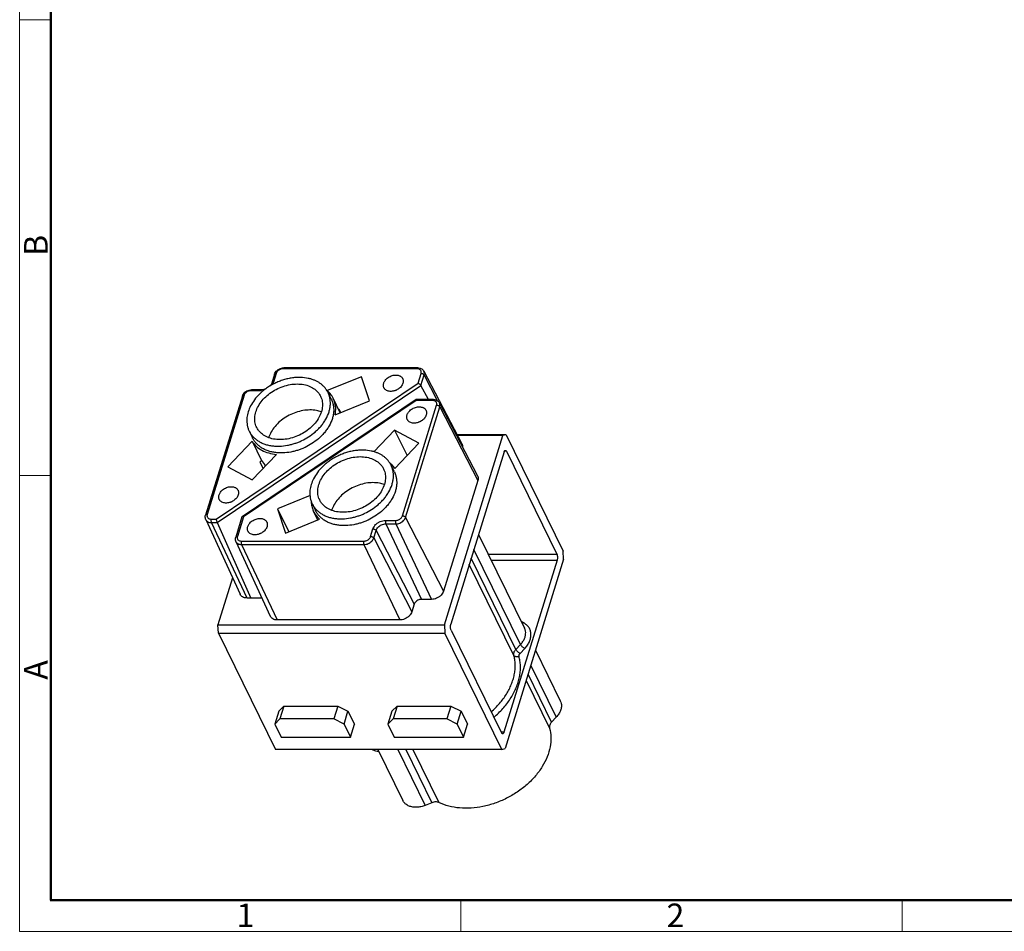
# Model space of a CAD drawing. Units: millimetres. Extents: x 11 to 630, y 29 to 369.
# Drawn here: x 407 to 490, y 211 to 288 of the extents above; entities that cross this region are included whole.
import ezdxf

# ---------------------------------------------------------------- set-up
doc = ezdxf.new("R2010")
doc.units = ezdxf.units.MM
doc.header["$MEASUREMENT"] = 0
doc.layers.get('0').update_dxf_attribs({"lineweight": 30})
doc.layers.add('DIM', color=3, linetype='Continuous', lineweight=15)
doc.layers.add('图框', color=7, linetype='Continuous', lineweight=20)
doc.styles.add('Romans字体', font='romans.shx', dxfattribs={"width": 0.75})

# ---------------------------------------------------------------- blocks, each defined once
blk = doc.blocks.new('A4图框-NEW')
at = {"layer": '图框', "color": 1, "lineweight": 18}
for p, q in [((833.41, 690.53), (833.41, 480.53)), ((833.41, 480.53), (1130.41, 480.53))]:
    blk.add_line(p, q, dxfattribs=at)
at = {"layer": '图框', "lineweight": 50}
for p, q in [((836.91, 484.02), (836.91, 675.02)), ((836.85, 484.03), (1126.93, 484.03))]:
    blk.add_line(p, q, dxfattribs=at)
at = {"layer": '图框', "color": 6}
for p, q in [((836.91, 582.89), (833.41, 582.89)), ((836.91, 531.71), (833.41, 531.71)), ((882.95, 484.03), (882.95, 480.53)), ((932.48, 484.03), (932.48, 480.53))]:
    blk.add_line(p, q, dxfattribs=at)
at = {"layer": '图框', "color": 6, "char_height": 2.65, "width": 2.5579, "attachment_point": 1, "rotation": 90, "style": 'Romans字体'}
for s, insert in [('B', (833.9, 556.37)), ('A', (833.9, 508.79))]:
    blk.add_mtext(s, dxfattribs=dict(at, insert=insert))
at = {"layer": '图框', "color": 6, "char_height": 2.65, "width": 2.5579, "attachment_point": 1, "style": 'Romans字体'}
for s, insert in [('1', (857.76, 483.65)), ('2', (906.03, 483.65))]:
    blk.add_mtext(s, dxfattribs=dict(at, insert=insert))

msp = doc.modelspace()

# ---------------------------------------------------------------- linework, layer by layer
at = {"color": 7, "linetype": 'Continuous'}
for p, q in [((428.64, 258.006), (428.41, 257.262)), ((428.778, 258.075), (428.547, 257.331)), ((440.638, 258.464), (429.355, 258.464)), ((440.702, 258.544), (429.419, 258.544)), ((440.721, 257.254), (440.975, 258.075)), ((440.957, 257.057), (441.232, 257.946)), ((441.212, 258.266), (444.418, 252.129)), ((442.353, 255.776), (441.232, 257.946)), ((423.717, 245.802), (440.721, 257.254)), ((423.811, 245.506), (440.959, 257.054)), ((435.952, 257.788), (433.076, 256.626)), ((436.623, 255.752), (435.952, 257.788)), ((441.594, 255.869), (440.959, 257.054)), ((426.067, 256.228), (422.965, 246.191)), ((427.487, 256.617), (426.644, 256.617)), ((427.552, 256.697), (426.709, 256.697)), ((433.419, 255.898), (433.14, 256.467)), ((425.929, 256.159), (422.828, 246.122)), ((440.562, 255.868), (425.911, 246.001)), ((440.564, 255.79), (426.016, 245.992)), ((434.173, 254.762), (433.577, 255.976)), ((433.747, 254.59), (436.623, 255.752)), ((439.408, 246.081), (442.288, 255.401)), ((440.562, 255.869), (440.565, 255.869)), ((441.951, 255.79), (440.564, 255.79)), ((442.015, 255.869), (440.566, 255.869)), ((442.525, 255.592), (445.731, 249.454)), ((434.046, 255.077), (434.023, 255.068)), ((434.046, 255.077), (434.196, 254.772)), ((439.666, 245.952), (442.546, 255.272)), ((442.546, 255.272), (445.757, 249.055)), ((426.504, 253.211), (426.783, 252.642)), ((438.744, 253.306), (437, 251.465)), ((438.744, 253.306), (439.801, 251.151)), ((440.795, 252.2), (438.744, 253.306)), ((448.132, 252.913), (444.009, 252.913)), ((448.132, 252.913), (447.863, 252.833)), ((448.132, 252.913), (452.943, 243.11)), ((426.741, 252.359), (424.713, 250.219)), ((426.741, 252.359), (427.536, 250.74)), ((438.767, 250.06), (440.795, 252.2)), ((442.938, 236.896), (447.863, 252.833)), ((447.863, 252.833), (444.05, 252.833)), ((426.765, 249.114), (428.793, 251.254)), ((447.963, 251.459), (443.481, 236.956)), ((448.156, 251.516), (447.987, 251.516)), ((448.156, 251.516), (452.408, 242.852)), ((427.412, 250.609), (427.536, 250.74)), ((427.412, 250.609), (427.675, 250.074)), ((424.713, 250.219), (426.765, 249.114)), ((438.725, 249.777), (438.446, 250.346)), ((445.757, 249.055), (442.877, 239.736)), ((431.633, 247.777), (428.886, 246.667)), ((431.81, 247.09), (432.089, 246.521)), ((428.886, 246.667), (429.831, 244.742)), ((428.886, 246.667), (429.557, 244.631)), ((432.28, 245.732), (431.931, 246.443)), ((422.847, 245.759), (425.739, 239.468)), ((423.302, 245.802), (423.717, 245.802)), ((426.323, 239.155), (423.315, 245.508)), ((423.315, 245.508), (423.81, 245.508)), ((423.811, 245.506), (426.651, 239.151)), ((425.897, 245.983), (425.369, 244.275)), ((426.016, 245.992), (425.507, 244.344)), ((425.91, 246.001), (425.898, 245.984)), ((429.557, 244.631), (432.433, 245.794)), ((437.988, 245.692), (438.831, 245.692)), ((439.666, 245.952), (442.877, 239.736)), ((436.731, 244.344), (436.927, 244.978)), ((436.989, 244.215), (437.185, 244.849)), ((437.185, 244.849), (440.396, 238.633)), ((438, 245.398), (441.008, 239.045)), ((438, 245.398), (438.843, 245.398)), ((438.843, 245.398), (441.851, 239.045)), ((425.388, 243.912), (428.281, 237.62)), ((425.844, 243.955), (436.154, 243.955)), ((436.989, 244.215), (440.2, 237.998)), ((445.819, 244.52), (449.694, 236.623)), ((425.856, 243.661), (428.864, 237.307)), ((425.856, 243.661), (436.166, 243.661)), ((436.166, 243.661), (439.174, 237.307)), ((449.35, 235.247), (445.425, 243.246)), ((452.974, 242.418), (452.943, 243.11)), ((448.958, 234.833), (445.195, 242.501)), ((446.638, 242.852), (452.408, 242.852)), ((446.881, 242.357), (452.43, 242.357)), ((452.43, 242.357), (447.948, 227.854)), ((452.974, 242.418), (448.049, 226.48)), ((448.789, 234.327), (445.034, 241.98)), ((425.099, 240.86), (423.874, 236.896)), ((427.575, 239.155), (426.323, 239.155)), ((441.851, 239.045), (441.008, 239.045)), ((440.396, 238.633), (440.2, 237.998)), ((439.174, 237.307), (428.864, 237.307)), ((449.616, 237.065), (449.427, 237.167)), ((423.905, 236.203), (423.874, 236.896)), ((423.874, 236.896), (442.938, 236.896)), ((442.938, 236.896), (442.969, 236.203)), ((443.504, 236.461), (447.756, 227.797)), ((423.905, 236.203), (428.715, 226.401)), ((423.905, 236.203), (442.969, 236.203)), ((447.779, 226.401), (442.969, 236.203)), ((448.958, 234.833), (449.35, 235.247)), ((449.31, 234.483), (449.702, 234.897)), ((450.608, 234.762), (452.701, 230.497)), ((450.214, 233.487), (452.357, 229.121)), ((449.823, 232.221), (451.796, 228.201)), ((451.964, 228.707), (449.984, 232.743)), ((428.985, 229.617), (429.419, 230.055)), ((429.419, 230.055), (429.086, 228.979)), ((429.419, 230.055), (433.958, 230.055)), ((433.958, 230.055), (433.625, 228.979)), ((433.958, 230.055), (434.821, 229.617)), ((438.517, 229.617), (438.951, 230.055)), ((438.951, 230.055), (438.618, 228.979)), ((438.951, 230.055), (443.489, 230.055)), ((443.489, 230.055), (443.157, 228.979)), ((443.489, 230.055), (444.353, 229.617)), ((428.985, 229.617), (428.653, 228.542)), ((429.086, 228.979), (428.653, 228.542)), ((433.625, 228.979), (429.086, 228.979)), ((434.488, 228.542), (433.625, 228.979)), ((434.488, 228.542), (434.821, 229.617)), ((434.821, 229.617), (435.358, 228.523)), ((438.517, 229.617), (438.185, 228.542)), ((438.618, 228.979), (438.185, 228.542)), ((443.157, 228.979), (438.618, 228.979)), ((444.02, 228.542), (443.157, 228.979)), ((444.02, 228.542), (444.353, 229.617)), ((444.353, 229.617), (444.89, 228.523)), ((452.357, 229.121), (451.964, 228.707)), ((428.653, 228.542), (429.19, 227.448)), ((434.488, 228.542), (435.025, 227.448)), ((435.025, 227.448), (435.358, 228.523)), ((438.185, 228.542), (438.721, 227.448)), ((444.02, 228.542), (444.557, 227.448)), ((444.557, 227.448), (444.89, 228.523)), ((429.19, 227.448), (435.025, 227.448)), ((438.721, 227.448), (444.557, 227.448)), ((447.948, 227.854), (447.728, 227.854)), ((447.779, 226.401), (428.715, 226.401)), ((436.878, 226.374), (436.829, 226.401)), ((436.865, 226.401), (436.878, 226.374)), ((437.323, 226.401), (439.428, 222.112)), ((439.018, 226.401), (441.328, 221.693)), ((439.684, 226.401), (441.884, 221.918)), ((440.287, 226.401), (442.482, 221.928)), ((447.779, 226.401), (448.049, 226.48)), ((441.884, 221.918), (441.328, 221.693))]:
    msp.add_line(p, q, dxfattribs=at)
for points in [[(428.64, 258.006), (428.659, 258.067), (428.687, 258.124), (428.723, 258.177)], [(428.502, 257.219), (428.49, 257.194), (428.477, 257.17), (428.462, 257.147)], [(428.547, 257.331), (428.536, 257.292), (428.52, 257.255), (428.502, 257.219)], [(425.929, 256.159), (425.948, 256.219), (425.977, 256.277), (426.012, 256.33)], [(433.193, 256.515), (433.156, 256.553), (433.117, 256.59), (433.076, 256.626)], [(438.767, 250.06), (438.69, 250.18), (438.6, 250.292), (438.5, 250.393)]]:
    msp.add_open_spline(points, degree=3, dxfattribs=at)
for points, knots in [([(428.778, 258.075), (428.754, 258.075), (428.712, 258.07), (428.661, 258.045), (428.644, 258.018), (428.64, 258.006)], [0, 0, 0, 0, 0.0695511, 0.1259331, 0.1627547, 0.1627547, 0.1627547, 0.1627547]), ([(428.723, 258.177), (428.76, 258.233), (428.853, 258.335), (429.023, 258.451), (429.216, 258.526), (429.352, 258.544), (429.419, 258.544)], [0, 0, 0, 0, 0.2017906, 0.4084786, 0.6147037, 0.8159518, 0.8159518, 0.8159518, 0.8159518]), ([(429.355, 258.464), (429.314, 258.464), (429.23, 258.455), (429.109, 258.416), (428.995, 258.354), (428.897, 258.274), (428.822, 258.181), (428.788, 258.11), (428.778, 258.075)], [0, 0, 0, 0, 0.1224338, 0.2509519, 0.3808266, 0.5078497, 0.6280513, 0.7383103, 0.7383103, 0.7383103, 0.7383103]), ([(429.355, 258.464), (429.361, 258.483), (429.372, 258.512), (429.399, 258.542), (429.416, 258.544), (429.419, 258.543)], [0, 0, 0, 0, 0.0581245, 0.0975778, 0.1077074, 0.1077074, 0.1077074, 0.1077074]), ([(437.83, 257.248), (437.857, 257.334), (437.927, 257.464), (438.063, 257.616), (438.2, 257.729), (438.361, 257.823), (438.534, 257.892), (438.711, 257.932), (438.879, 257.942), (439.029, 257.924), (439.139, 257.891), (439.214, 257.856), (439.28, 257.816), (439.355, 257.753), (439.406, 257.683), (439.428, 257.642), (439.431, 257.636)], [0, 0, 0, 0, 0.269733, 0.43312, 0.611378, 0.799361, 0.988646, 1.170749, 1.339638, 1.490434, 1.622378, 1.681684, 1.738014, 1.853535, 1.974372, 1.993893, 1.993893, 1.993893, 1.993893]), ([(440.638, 258.464), (440.643, 258.483), (440.655, 258.512), (440.682, 258.542), (440.699, 258.544), (440.702, 258.543)], [0, 0, 0, 0, 0.0581247, 0.0975778, 0.1077074, 0.1077074, 0.1077074, 0.1077074]), ([(440.975, 258.075), (440.985, 258.108), (440.996, 258.173), (440.979, 258.271), (440.929, 258.355), (440.85, 258.418), (440.75, 258.456), (440.676, 258.464), (440.638, 258.464)], [0, 0, 0, 0, 0.1012815, 0.1967335, 0.2906463, 0.3887039, 0.4947358, 0.6090958, 0.6090958, 0.6090958, 0.6090958]), ([(440.702, 258.544), (440.764, 258.544), (440.884, 258.529), (441.044, 258.459), (441.152, 258.364), (441.198, 258.293), (441.212, 258.266)], [0, 0, 0, 0, 0.1862664, 0.3577456, 0.5171418, 0.6085039, 0.6085039, 0.6085039, 0.6085039]), ([(440.975, 258.075), (441.001, 258.075), (441.055, 258.068), (441.129, 258.041), (441.191, 258.001), (441.223, 257.965), (441.232, 257.946)], [0, 0, 0, 0, 0.0790615, 0.1603538, 0.2358878, 0.2996015, 0.2996015, 0.2996015, 0.2996015]), ([(441.232, 257.946), (441.247, 257.993), (441.263, 258.086), (441.244, 258.197), (441.219, 258.252), (441.212, 258.266)], [0, 0, 0, 0, 0.1451587, 0.2809471, 0.3278507, 0.3278507, 0.3278507, 0.3278507]), ([(433.06, 256.614), (433.03, 256.663), (432.952, 256.781), (432.809, 256.953), (432.629, 257.121), (432.468, 257.242), (432.333, 257.327), (432.193, 257.407), (432.001, 257.498), (431.749, 257.59), (431.365, 257.69), (430.943, 257.738), (430.495, 257.733), (430.134, 257.699), (429.763, 257.632), (429.388, 257.533), (429.015, 257.401), (428.651, 257.24), (428.301, 257.052), (427.972, 256.841), (427.669, 256.61), (427.311, 256.292), (426.942, 255.876), (426.616, 255.36), (426.47, 255.008), (426.418, 254.839)], [0, 0, 0, 0, 0.172306, 0.423436, 0.668966, 0.909382, 1.027735, 1.146042, 1.395126, 1.662763, 1.94989, 2.583233, 2.929078, 3.292048, 3.669767, 4.058771, 4.455227, 4.854699, 5.25264, 5.644663, 6.026574, 6.395016, 7.08024, 7.688108, 8.217202, 8.217202, 8.217202, 8.217202]), ([(427.136, 253.521), (427.113, 253.568), (427.032, 253.757), (426.956, 254.12), (426.988, 254.607), (427.144, 255.099), (427.414, 255.578), (427.787, 256.024), (428.247, 256.418), (428.774, 256.745), (429.348, 256.992), (429.944, 257.146), (430.349, 257.183), (430.547, 257.183)], [0, 0, 0, 0, 0.157492, 0.615875, 1.095395, 1.606381, 2.153241, 2.734088, 3.341402, 3.961671, 4.589401, 5.20751, 5.80153, 5.80153, 5.80153, 5.80153]), ([(428.41, 257.262), (428.395, 257.213), (428.349, 257.119), (428.284, 257.038), (428.247, 256.999)], [0, 0, 0, 0, 0.1523679, 0.3109186, 0.3109186, 0.3109186, 0.3109186]), ([(428.547, 257.331), (428.524, 257.331), (428.482, 257.326), (428.431, 257.301), (428.414, 257.274), (428.41, 257.262)], [0, 0, 0, 0, 0.069551, 0.1259331, 0.1627547, 0.1627547, 0.1627547, 0.1627547]), ([(430.547, 257.183), (430.733, 257.183), (431.095, 257.152), (431.602, 257.003), (432.033, 256.758), (432.332, 256.462), (432.465, 256.246), (432.508, 256.157)], [0, 0, 0, 0, 0.559566, 1.083724, 1.572766, 2.032989, 2.328397, 2.328397, 2.328397, 2.328397]), ([(437.851, 256.86), (437.847, 256.869), (437.825, 256.916), (437.801, 257.007), (437.801, 257.131), (437.818, 257.21), (437.83, 257.248)], [0, 0, 0, 0, 0.0283558, 0.1550344, 0.2776694, 0.3968979, 0.3968979, 0.3968979, 0.3968979]), ([(439.451, 257.248), (439.435, 257.197), (439.39, 257.096), (439.294, 256.96), (439.175, 256.841), (439.045, 256.744), (438.931, 256.681), (438.839, 256.641), (438.745, 256.606), (438.618, 256.573), (438.459, 256.555), (438.297, 256.563), (438.143, 256.601), (438.009, 256.671), (437.919, 256.752), (437.873, 256.819), (437.856, 256.849), (437.851, 256.86)], [0, 0, 0, 0, 0.160915, 0.328875, 0.497886, 0.6617, 0.815286, 0.887581, 0.961428, 1.116665, 1.278497, 1.441681, 1.600158, 1.750146, 1.890583, 1.957554, 1.994553, 1.994553, 1.994553, 1.994553]), ([(439.431, 257.636), (439.447, 257.603), (439.474, 257.525), (439.484, 257.391), (439.466, 257.296), (439.451, 257.248)], [0, 0, 0, 0, 0.1087082, 0.2468731, 0.3966409, 0.3966409, 0.3966409, 0.3966409]), ([(440.721, 257.254), (440.745, 257.245), (440.792, 257.22), (440.859, 257.173), (440.916, 257.118), (440.947, 257.077), (440.957, 257.057)], [0, 0, 0, 0, 0.0764722, 0.160822, 0.2436251, 0.3130949, 0.3130949, 0.3130949, 0.3130949]), ([(426.067, 256.228), (426.044, 256.228), (426.001, 256.223), (425.951, 256.198), (425.933, 256.171), (425.93, 256.159)], [0, 0, 0, 0, 0.0695511, 0.1259331, 0.1627547, 0.1627547, 0.1627547, 0.1627547]), ([(426.012, 256.33), (426.05, 256.385), (426.142, 256.488), (426.313, 256.604), (426.505, 256.678), (426.642, 256.697), (426.709, 256.697)], [0, 0, 0, 0, 0.2017906, 0.4084786, 0.6147037, 0.8159518, 0.8159518, 0.8159518, 0.8159518]), ([(426.644, 256.617), (426.603, 256.617), (426.52, 256.607), (426.398, 256.568), (426.284, 256.507), (426.186, 256.427), (426.111, 256.333), (426.078, 256.263), (426.067, 256.228)], [0, 0, 0, 0, 0.1224338, 0.2509519, 0.3808266, 0.5078497, 0.6280513, 0.7383103, 0.7383103, 0.7383103, 0.7383103]), ([(426.644, 256.617), (426.65, 256.635), (426.662, 256.665), (426.688, 256.695), (426.705, 256.696), (426.709, 256.696)], [0, 0, 0, 0, 0.0581245, 0.0975778, 0.1077074, 0.1077074, 0.1077074, 0.1077074]), ([(427.487, 256.617), (427.493, 256.635), (427.505, 256.665), (427.531, 256.695), (427.548, 256.696), (427.552, 256.696)], [0, 0, 0, 0, 0.0581247, 0.0975778, 0.1077074, 0.1077074, 0.1077074, 0.1077074]), ([(427.9, 256.768), (427.846, 256.746), (427.731, 256.71), (427.612, 256.697), (427.552, 256.697)], [0, 0, 0, 0, 0.1750881, 0.3568024, 0.3568024, 0.3568024, 0.3568024]), ([(433.14, 256.467), (433.128, 256.492), (433.103, 256.541), (433.075, 256.59), (433.06, 256.614)], [0, 0, 0, 0, 0.0819879, 0.1672501, 0.1672501, 0.1672501, 0.1672501]), ([(433.227, 254.839), (433.258, 254.942), (433.309, 255.146), (433.346, 255.454), (433.342, 255.752), (433.299, 256.035), (433.228, 256.272), (433.167, 256.412), (433.14, 256.467)], [0, 0, 0, 0, 0.321747, 0.63092, 0.927431, 1.212159, 1.486248, 1.669488, 1.669488, 1.669488, 1.669488]), ([(433.577, 255.976), (433.538, 256.056), (433.427, 256.249), (433.286, 256.421), (433.193, 256.515)], [0, 0, 0, 0, 0.2683887, 0.6640751, 0.6640751, 0.6640751, 0.6640751]), ([(432.508, 256.157), (432.531, 256.11), (432.613, 255.921), (432.689, 255.558), (432.657, 255.071), (432.501, 254.579), (432.23, 254.1), (431.857, 253.655), (431.398, 253.26), (430.871, 252.933), (430.297, 252.686), (429.701, 252.532), (429.296, 252.495), (429.098, 252.495)], [0, 0, 0, 0, 0.157492, 0.615875, 1.095395, 1.606381, 2.153241, 2.734088, 3.341402, 3.961671, 4.589401, 5.20751, 5.80153, 5.80153, 5.80153, 5.80153]), ([(433.419, 255.898), (433.446, 255.844), (433.507, 255.703), (433.578, 255.466), (433.621, 255.183), (433.625, 254.885), (433.588, 254.577), (433.537, 254.373), (433.506, 254.27)], [0, 0, 0, 0, 0.18324, 0.457329, 0.742057, 1.038568, 1.347741, 1.669488, 1.669488, 1.669488, 1.669488]), ([(433.747, 254.59), (433.782, 254.781), (433.81, 255.163), (433.724, 255.634), (433.618, 255.892), (433.577, 255.976)], [0, 0, 0, 0, 0.582189, 1.138163, 1.417367, 1.417367, 1.417367, 1.417367]), ([(440.564, 255.79), (440.561, 255.807), (440.561, 255.826), (440.553, 255.866), (440.562, 255.868), (440.563, 255.868)], [0, 0, 0, 0, 0.05168793, 0.07848001, 0.07984976, 0.07984976, 0.07984976, 0.07984976]), ([(441.951, 255.79), (441.957, 255.808), (441.968, 255.838), (441.995, 255.868), (442.012, 255.869), (442.015, 255.869)], [0, 0, 0, 0, 0.0581247, 0.0975778, 0.1077074, 0.1077074, 0.1077074, 0.1077074]), ([(442.288, 255.401), (442.298, 255.433), (442.309, 255.499), (442.293, 255.596), (442.243, 255.681), (442.163, 255.744), (442.063, 255.782), (441.989, 255.79), (441.951, 255.79)], [0, 0, 0, 0, 0.1012815, 0.1967335, 0.2906463, 0.3887039, 0.4947358, 0.6090958, 0.6090958, 0.6090958, 0.6090958]), ([(442.015, 255.869), (442.077, 255.869), (442.197, 255.855), (442.358, 255.785), (442.465, 255.689), (442.511, 255.619), (442.525, 255.592)], [0, 0, 0, 0, 0.1862664, 0.3577456, 0.5171418, 0.6085039, 0.6085039, 0.6085039, 0.6085039]), ([(442.288, 255.401), (442.314, 255.401), (442.368, 255.394), (442.442, 255.367), (442.505, 255.327), (442.536, 255.291), (442.546, 255.272)], [0, 0, 0, 0, 0.0790612, 0.1603537, 0.2358879, 0.2996015, 0.2996015, 0.2996015, 0.2996015]), ([(442.546, 255.272), (442.56, 255.318), (442.576, 255.412), (442.557, 255.522), (442.532, 255.578), (442.525, 255.592)], [0, 0, 0, 0, 0.1451587, 0.2809471, 0.3278507, 0.3278507, 0.3278507, 0.3278507]), ([(426.418, 254.839), (426.369, 254.68), (426.297, 254.346), (426.298, 253.916), (426.364, 253.572), (426.433, 253.365), (426.487, 253.247), (426.504, 253.211)], [0, 0, 0, 0, 0.500252, 1.015808, 1.279838, 1.548494, 1.668292, 1.668292, 1.668292, 1.668292]), ([(426.504, 253.211), (426.527, 253.164), (426.596, 253.036), (426.736, 252.837), (426.936, 252.624), (427.17, 252.435), (427.437, 252.274), (427.731, 252.143), (428.046, 252.044), (428.376, 251.978), (428.716, 251.945), (429.171, 251.94), (429.622, 251.992), (430.055, 252.09), (430.363, 252.182), (430.608, 252.272), (430.797, 252.351), (431.084, 252.482), (431.519, 252.723), (431.973, 253.059), (432.315, 253.376), (432.555, 253.638), (432.772, 253.919), (433.019, 254.308), (433.16, 254.624), (433.227, 254.839)], [0, 0, 0, 0, 0.154931, 0.436713, 0.727278, 1.027668, 1.338519, 1.659513, 1.989578, 2.326816, 2.668668, 3.012283, 3.691978, 4.022865, 4.344342, 4.6545, 4.80527, 4.95817, 5.60323, 6.291249, 6.645311, 7.001661, 7.357005, 7.707906, 8.383874, 8.383874, 8.383874, 8.383874]), ([(431.62, 254.995), (431.423, 254.995), (431.021, 254.958), (430.428, 254.806), (429.856, 254.561), (429.328, 254.236), (428.867, 253.842), (428.492, 253.396), (428.264, 252.993), (428.17, 252.745), (428.145, 252.666)], [0, 0, 0, 0, 0.591103, 1.205597, 1.830377, 2.449457, 3.058067, 3.641392, 4.189968, 4.436827, 4.436827, 4.436827, 4.436827]), ([(432.563, 254.838), (432.439, 254.883), (432.129, 254.967), (431.808, 254.995), (431.62, 254.995)], [0, 0, 0, 0, 0.3973754, 0.9595545, 0.9595545, 0.9595545, 0.9595545]), ([(439.813, 254.186), (439.808, 254.194), (439.787, 254.241), (439.763, 254.332), (439.763, 254.456), (439.78, 254.536), (439.792, 254.573)], [0, 0, 0, 0, 0.0283558, 0.1550344, 0.2776694, 0.3968979, 0.3968979, 0.3968979, 0.3968979]), ([(439.792, 254.573), (439.818, 254.659), (439.889, 254.79), (440.025, 254.942), (440.162, 255.055), (440.322, 255.148), (440.496, 255.218), (440.673, 255.257), (440.841, 255.267), (440.991, 255.25), (441.101, 255.216), (441.175, 255.181), (441.241, 255.141), (441.317, 255.078), (441.368, 255.009), (441.39, 254.967), (441.392, 254.961)], [0, 0, 0, 0, 0.269733, 0.43312, 0.611378, 0.799361, 0.988646, 1.170749, 1.339638, 1.490434, 1.622378, 1.681684, 1.738014, 1.853535, 1.974372, 1.993893, 1.993893, 1.993893, 1.993893]), ([(441.413, 254.573), (441.397, 254.522), (441.352, 254.421), (441.256, 254.285), (441.137, 254.166), (441.006, 254.07), (440.892, 254.007), (440.801, 253.966), (440.707, 253.932), (440.58, 253.899), (440.42, 253.88), (440.259, 253.889), (440.105, 253.926), (439.971, 253.996), (439.881, 254.077), (439.834, 254.144), (439.818, 254.175), (439.813, 254.186)], [0, 0, 0, 0, 0.160915, 0.328875, 0.497886, 0.6617, 0.815286, 0.887581, 0.961428, 1.116665, 1.278497, 1.441681, 1.600158, 1.750146, 1.890583, 1.957554, 1.994553, 1.994553, 1.994553, 1.994553]), ([(441.392, 254.961), (441.408, 254.929), (441.436, 254.85), (441.445, 254.717), (441.428, 254.621), (441.413, 254.573)], [0, 0, 0, 0, 0.1087082, 0.2468731, 0.3966409, 0.3966409, 0.3966409, 0.3966409]), ([(433.506, 254.27), (433.439, 254.055), (433.299, 253.739), (433.051, 253.35), (432.834, 253.069), (432.594, 252.807), (432.252, 252.49), (431.798, 252.154), (431.364, 251.914), (431.076, 251.782), (430.887, 251.703), (430.642, 251.613), (430.334, 251.521), (429.901, 251.423), (429.451, 251.371), (428.995, 251.376), (428.655, 251.409), (428.325, 251.475), (428.01, 251.574), (427.716, 251.705), (427.45, 251.866), (427.215, 252.055), (427.015, 252.268), (426.876, 252.467), (426.806, 252.596), (426.783, 252.642)], [0, 0, 0, 0, 0.675968, 1.02687, 1.382213, 1.738563, 2.092626, 2.780645, 3.425704, 3.578604, 3.729375, 4.039532, 4.36101, 4.691897, 5.371592, 5.715207, 6.057058, 6.394297, 6.724362, 7.045356, 7.356207, 7.656597, 7.947162, 8.228944, 8.383874, 8.383874, 8.383874, 8.383874]), ([(429.098, 252.495), (428.911, 252.495), (428.549, 252.527), (428.042, 252.676), (427.611, 252.921), (427.312, 253.217), (427.18, 253.433), (427.136, 253.521)], [0, 0, 0, 0, 0.559566, 1.083724, 1.572766, 2.032989, 2.328397, 2.328397, 2.328397, 2.328397]), ([(426.741, 252.359), (426.842, 252.204), (427.092, 251.913), (427.576, 251.579), (428.155, 251.35), (428.575, 251.274), (428.793, 251.254)], [0, 0, 0, 0, 0.554549, 1.134174, 1.750257, 2.407293, 2.407293, 2.407293, 2.407293]), ([(444.418, 252.129), (444.427, 252.112), (444.458, 252.042), (444.473, 251.954), (444.471, 251.887), (444.471, 251.876)], [0, 0, 0, 0, 0.0579785, 0.2271625, 0.2608044, 0.2608044, 0.2608044, 0.2608044]), ([(438.446, 250.346), (438.434, 250.371), (438.382, 250.471), (438.276, 250.638), (438.115, 250.831), (437.935, 251), (437.774, 251.121), (437.639, 251.206), (437.499, 251.286), (437.307, 251.377), (437.055, 251.469), (436.671, 251.569), (436.249, 251.617), (435.801, 251.612), (435.44, 251.577), (435.069, 251.51), (434.694, 251.411), (434.321, 251.28), (433.957, 251.119), (433.607, 250.931), (433.278, 250.72), (432.975, 250.489), (432.617, 250.17), (432.248, 249.754), (431.922, 249.238), (431.776, 248.886), (431.724, 248.718)], [0, 0, 0, 0, 0.081988, 0.33943, 0.59056, 0.83609, 1.076507, 1.19486, 1.313166, 1.56225, 1.829887, 2.117014, 2.750358, 3.096203, 3.459173, 3.836891, 4.225896, 4.622351, 5.021824, 5.419764, 5.811787, 6.193699, 6.56214, 7.247364, 7.855232, 8.384326, 8.384326, 8.384326, 8.384326]), ([(447.963, 251.459), (447.971, 251.485), (447.989, 251.529), (448.025, 251.579), (448.058, 251.592), (448.071, 251.593)], [0, 0, 0, 0, 0.0809159, 0.1410632, 0.1800653, 0.1800653, 0.1800653, 0.1800653]), ([(448.071, 251.593), (448.073, 251.593), (448.09, 251.592), (448.127, 251.569), (448.146, 251.536), (448.156, 251.516)], [0, 0, 0, 0, 0.0057607, 0.0531274, 0.1188848, 0.1188848, 0.1188848, 0.1188848]), ([(427.536, 250.74), (427.636, 250.585), (427.761, 250.44), (427.9, 250.315), (427.902, 250.313)], [0, 0, 0, 0, 0.5545482, 0.5623074, 0.5623074, 0.5623074, 0.5623074]), ([(432.442, 247.4), (432.419, 247.447), (432.338, 247.636), (432.261, 247.998), (432.294, 248.485), (432.45, 248.978), (432.72, 249.457), (433.093, 249.902), (433.553, 250.297), (434.08, 250.624), (434.654, 250.871), (435.25, 251.025), (435.654, 251.062), (435.852, 251.062)], [0, 0, 0, 0, 0.157492, 0.615875, 1.095395, 1.606381, 2.153241, 2.734088, 3.341402, 3.961671, 4.589401, 5.20751, 5.80153, 5.80153, 5.80153, 5.80153]), ([(435.852, 251.062), (436.039, 251.062), (436.401, 251.03), (436.908, 250.881), (437.339, 250.636), (437.638, 250.34), (437.771, 250.124), (437.814, 250.036)], [0, 0, 0, 0, 0.559566, 1.083724, 1.572766, 2.032989, 2.328397, 2.328397, 2.328397, 2.328397]), ([(438.5, 250.393), (438.47, 250.424), (438.411, 250.48), (438.349, 250.533), (438.319, 250.558)], [0, 0, 0, 0, 0.1281259, 0.2448436, 0.2448436, 0.2448436, 0.2448436]), ([(437.814, 250.036), (437.837, 249.989), (437.919, 249.8), (437.995, 249.437), (437.963, 248.95), (437.807, 248.458), (437.536, 247.979), (437.163, 247.533), (436.704, 247.139), (436.176, 246.812), (435.603, 246.565), (435.007, 246.411), (434.602, 246.374), (434.404, 246.374)], [0, 0, 0, 0, 0.157492, 0.615875, 1.095395, 1.606381, 2.153241, 2.734088, 3.341402, 3.961671, 4.589401, 5.20751, 5.80153, 5.80153, 5.80153, 5.80153]), ([(438.532, 248.718), (438.564, 248.82), (438.615, 249.025), (438.652, 249.333), (438.647, 249.631), (438.605, 249.913), (438.534, 250.151), (438.473, 250.291), (438.446, 250.346)], [0, 0, 0, 0, 0.321747, 0.63092, 0.927431, 1.212159, 1.486248, 1.669488, 1.669488, 1.669488, 1.669488]), ([(438.725, 249.777), (438.752, 249.722), (438.813, 249.582), (438.884, 249.344), (438.927, 249.062), (438.931, 248.764), (438.894, 248.456), (438.843, 248.251), (438.812, 248.149)], [0, 0, 0, 0, 0.18324, 0.457329, 0.742057, 1.038568, 1.347741, 1.669488, 1.669488, 1.669488, 1.669488]), ([(436.926, 248.874), (436.729, 248.874), (436.327, 248.837), (435.734, 248.684), (435.162, 248.44), (434.634, 248.114), (434.173, 247.721), (433.798, 247.275), (433.569, 246.872), (433.476, 246.624), (433.451, 246.545)], [0, 0, 0, 0, 0.591103, 1.205597, 1.830377, 2.449457, 3.058067, 3.641392, 4.189968, 4.436827, 4.436827, 4.436827, 4.436827]), ([(437.869, 248.717), (437.745, 248.762), (437.435, 248.846), (437.114, 248.874), (436.926, 248.874)], [0, 0, 0, 0, 0.3973754, 0.9595545, 0.9595545, 0.9595545, 0.9595545]), ([(445.731, 249.454), (445.74, 249.437), (445.771, 249.368), (445.795, 249.23), (445.775, 249.113), (445.757, 249.055)], [0, 0, 0, 0, 0.0579785, 0.2271625, 0.4086118, 0.4086118, 0.4086118, 0.4086118]), ([(423.966, 247.846), (423.993, 247.932), (424.063, 248.062), (424.199, 248.214), (424.336, 248.327), (424.497, 248.42), (424.671, 248.49), (424.847, 248.529), (425.015, 248.539), (425.165, 248.522), (425.275, 248.489), (425.35, 248.453), (425.416, 248.413), (425.491, 248.35), (425.542, 248.281), (425.564, 248.239), (425.567, 248.233)], [0, 0, 0, 0, 0.269733, 0.43312, 0.611378, 0.799361, 0.988646, 1.170749, 1.339638, 1.490434, 1.622378, 1.681684, 1.738014, 1.853535, 1.974372, 1.993893, 1.993893, 1.993893, 1.993893]), ([(425.567, 248.233), (425.583, 248.201), (425.61, 248.122), (425.62, 247.989), (425.602, 247.893), (425.587, 247.846)], [0, 0, 0, 0, 0.1087082, 0.2468731, 0.3966409, 0.3966409, 0.3966409, 0.3966409]), ([(431.724, 248.718), (431.675, 248.559), (431.603, 248.225), (431.604, 247.794), (431.67, 247.45), (431.739, 247.243), (431.793, 247.125), (431.81, 247.09)], [0, 0, 0, 0, 0.500252, 1.015808, 1.279838, 1.548494, 1.668292, 1.668292, 1.668292, 1.668292]), ([(431.81, 247.09), (431.833, 247.043), (431.902, 246.915), (432.042, 246.716), (432.242, 246.503), (432.476, 246.314), (432.743, 246.153), (433.037, 246.022), (433.352, 245.923), (433.682, 245.857), (434.022, 245.823), (434.477, 245.819), (434.928, 245.871), (435.361, 245.969), (435.669, 246.061), (435.914, 246.151), (436.103, 246.23), (436.39, 246.361), (436.825, 246.602), (437.278, 246.938), (437.62, 247.255), (437.861, 247.517), (438.078, 247.798), (438.325, 248.187), (438.466, 248.503), (438.532, 248.718)], [0, 0, 0, 0, 0.154931, 0.436713, 0.727278, 1.027668, 1.338519, 1.659513, 1.989578, 2.326816, 2.668668, 3.012283, 3.691978, 4.022865, 4.344342, 4.6545, 4.80527, 4.95817, 5.60323, 6.291249, 6.645311, 7.001661, 7.357005, 7.707906, 8.383874, 8.383874, 8.383874, 8.383874]), ([(438.812, 248.149), (438.745, 247.934), (438.605, 247.618), (438.357, 247.229), (438.14, 246.948), (437.9, 246.686), (437.558, 246.369), (437.104, 246.033), (436.669, 245.792), (436.382, 245.661), (436.193, 245.582), (435.948, 245.492), (435.64, 245.4), (435.207, 245.302), (434.757, 245.25), (434.301, 245.254), (433.961, 245.288), (433.631, 245.354), (433.316, 245.453), (433.022, 245.584), (432.756, 245.745), (432.521, 245.934), (432.321, 246.147), (432.182, 246.346), (432.112, 246.474), (432.089, 246.521)], [0, 0, 0, 0, 0.675968, 1.02687, 1.382213, 1.738563, 2.092626, 2.780645, 3.425704, 3.578604, 3.729375, 4.039532, 4.36101, 4.691897, 5.371592, 5.715207, 6.057058, 6.394297, 6.724362, 7.045356, 7.356207, 7.656597, 7.947162, 8.228944, 8.383874, 8.383874, 8.383874, 8.383874]), ([(423.987, 247.458), (423.983, 247.467), (423.961, 247.514), (423.937, 247.604), (423.937, 247.728), (423.954, 247.808), (423.966, 247.846)], [0, 0, 0, 0, 0.0283558, 0.1550344, 0.2776694, 0.3968979, 0.3968979, 0.3968979, 0.3968979]), ([(425.587, 247.846), (425.571, 247.794), (425.526, 247.694), (425.43, 247.557), (425.311, 247.439), (425.181, 247.342), (425.067, 247.279), (424.975, 247.239), (424.881, 247.204), (424.754, 247.171), (424.595, 247.152), (424.433, 247.161), (424.279, 247.199), (424.145, 247.268), (424.055, 247.349), (424.009, 247.416), (423.992, 247.447), (423.987, 247.458)], [0, 0, 0, 0, 0.160915, 0.328875, 0.497886, 0.6617, 0.815286, 0.887581, 0.961428, 1.116665, 1.278497, 1.441681, 1.600158, 1.750146, 1.890583, 1.957554, 1.994553, 1.994553, 1.994553, 1.994553]), ([(431.72, 247.337), (431.721, 247.307), (431.724, 247.221), (431.732, 247.134), (431.74, 247.077)], [0, 0, 0, 0, 0.0889524, 0.2606708, 0.2606708, 0.2606708, 0.2606708]), ([(431.74, 247.077), (431.757, 246.95), (431.806, 246.732), (431.89, 246.527), (431.931, 246.443)], [0, 0, 0, 0, 0.3852554, 0.6644588, 0.6644588, 0.6644588, 0.6644588]), ([(434.404, 246.374), (434.217, 246.374), (433.855, 246.405), (433.348, 246.554), (432.917, 246.799), (432.618, 247.095), (432.486, 247.311), (432.442, 247.4)], [0, 0, 0, 0, 0.559566, 1.083724, 1.572766, 2.032989, 2.328397, 2.328397, 2.328397, 2.328397]), ([(431.931, 246.443), (431.971, 246.363), (432.108, 246.124), (432.293, 245.916), (432.433, 245.794)], [0, 0, 0, 0, 0.2683887, 0.824, 0.824, 0.824, 0.824]), ([(422.847, 245.759), (422.841, 245.771), (422.816, 245.833), (422.794, 245.957), (422.811, 246.068), (422.828, 246.122)], [0, 0, 0, 0, 0.0406987, 0.200178, 0.3710868, 0.3710868, 0.3710868, 0.3710868]), ([(422.965, 246.191), (422.942, 246.191), (422.9, 246.186), (422.849, 246.161), (422.832, 246.134), (422.828, 246.122)], [0, 0, 0, 0, 0.0695509, 0.1259331, 0.1627547, 0.1627547, 0.1627547, 0.1627547]), ([(422.847, 245.759), (422.861, 245.727), (422.906, 245.657), (423.011, 245.574), (423.154, 245.519), (423.26, 245.508), (423.315, 245.508)], [0, 0, 0, 0, 0.1051656, 0.2443511, 0.3949795, 0.5589233, 0.5589233, 0.5589233, 0.5589233]), ([(422.965, 246.191), (422.955, 246.159), (422.944, 246.093), (422.961, 245.996), (423.011, 245.911), (423.09, 245.848), (423.19, 245.81), (423.264, 245.802), (423.302, 245.802)], [0, 0, 0, 0, 0.1012815, 0.1967335, 0.2906463, 0.3887039, 0.4947358, 0.6090958, 0.6090958, 0.6090958, 0.6090958]), ([(423.302, 245.802), (423.295, 245.779), (423.286, 245.728), (423.283, 245.65), (423.291, 245.575), (423.305, 245.528), (423.315, 245.508)], [0, 0, 0, 0, 0.0738679, 0.1551007, 0.2335247, 0.2996176, 0.2996176, 0.2996176, 0.2996176]), ([(423.717, 245.802), (423.721, 245.779), (423.732, 245.729), (423.754, 245.652), (423.78, 245.576), (423.801, 245.528), (423.811, 245.506)], [0, 0, 0, 0, 0.0710358, 0.1547875, 0.2392931, 0.311919, 0.311919, 0.311919, 0.311919]), ([(426.016, 245.992), (425.997, 246), (425.965, 246.009), (425.925, 246.011), (425.912, 246.002), (425.911, 246.001)], [0, 0, 0, 0, 0.0613774, 0.1040587, 0.1089184, 0.1089184, 0.1089184, 0.1089184]), ([(426.382, 245.171), (426.408, 245.257), (426.479, 245.387), (426.615, 245.539), (426.752, 245.652), (426.912, 245.746), (427.086, 245.815), (427.263, 245.855), (427.43, 245.865), (427.581, 245.847), (427.691, 245.814), (427.765, 245.779), (427.831, 245.739), (427.907, 245.676), (427.958, 245.606), (427.979, 245.565), (427.982, 245.559)], [0, 0, 0, 0, 0.269733, 0.43312, 0.611378, 0.799361, 0.988646, 1.170749, 1.339638, 1.490434, 1.622378, 1.681684, 1.738014, 1.853535, 1.974372, 1.993893, 1.993893, 1.993893, 1.993893]), ([(427.982, 245.559), (427.998, 245.526), (428.026, 245.448), (428.035, 245.314), (428.018, 245.219), (428.003, 245.171)], [0, 0, 0, 0, 0.1087082, 0.2468731, 0.3966409, 0.3966409, 0.3966409, 0.3966409]), ([(436.927, 244.978), (436.947, 245.043), (437.009, 245.172), (437.147, 245.343), (437.326, 245.49), (437.535, 245.603), (437.758, 245.675), (437.912, 245.692), (437.988, 245.692)], [0, 0, 0, 0, 0.20299, 0.423415, 0.655823, 0.893734, 1.129632, 1.355614, 1.355614, 1.355614, 1.355614]), ([(437.988, 245.692), (437.98, 245.669), (437.971, 245.617), (437.968, 245.539), (437.977, 245.464), (437.99, 245.418), (438, 245.398)], [0, 0, 0, 0, 0.0738679, 0.1551007, 0.2335247, 0.2996176, 0.2996176, 0.2996176, 0.2996176]), ([(438.831, 245.692), (438.823, 245.669), (438.814, 245.617), (438.811, 245.539), (438.82, 245.464), (438.833, 245.418), (438.843, 245.398)], [0, 0, 0, 0, 0.0738676, 0.1551007, 0.2335249, 0.2996176, 0.2996176, 0.2996176, 0.2996176]), ([(438.831, 245.692), (438.871, 245.692), (438.955, 245.702), (439.077, 245.74), (439.19, 245.802), (439.288, 245.882), (439.364, 245.976), (439.397, 246.046), (439.408, 246.081)], [0, 0, 0, 0, 0.1224338, 0.2509519, 0.3808266, 0.5078497, 0.6280513, 0.7383103, 0.7383103, 0.7383103, 0.7383103]), ([(438.843, 245.398), (438.901, 245.398), (439.021, 245.411), (439.194, 245.467), (439.356, 245.554), (439.495, 245.668), (439.602, 245.801), (439.65, 245.902), (439.666, 245.952)], [0, 0, 0, 0, 0.175544, 0.358433, 0.543015, 0.723334, 0.894208, 1.052352, 1.052352, 1.052352, 1.052352]), ([(439.408, 246.081), (439.434, 246.081), (439.488, 246.074), (439.562, 246.047), (439.625, 246.007), (439.656, 245.971), (439.666, 245.952)], [0, 0, 0, 0, 0.0790615, 0.1603538, 0.2358878, 0.2996015, 0.2996015, 0.2996015, 0.2996015]), ([(426.402, 244.783), (426.398, 244.792), (426.377, 244.839), (426.353, 244.93), (426.353, 245.054), (426.37, 245.133), (426.382, 245.171)], [0, 0, 0, 0, 0.0283558, 0.1550344, 0.2776694, 0.3968979, 0.3968979, 0.3968979, 0.3968979]), ([(428.003, 245.171), (427.987, 245.12), (427.942, 245.019), (427.846, 244.883), (427.727, 244.764), (427.596, 244.667), (427.482, 244.604), (427.391, 244.564), (427.296, 244.529), (427.17, 244.496), (427.01, 244.478), (426.849, 244.486), (426.695, 244.524), (426.561, 244.594), (426.471, 244.675), (426.424, 244.742), (426.408, 244.772), (426.402, 244.783)], [0, 0, 0, 0, 0.160915, 0.328875, 0.497886, 0.6617, 0.815286, 0.887581, 0.961428, 1.116665, 1.278497, 1.441681, 1.600158, 1.750146, 1.890583, 1.957554, 1.994553, 1.994553, 1.994553, 1.994553]), ([(436.927, 244.978), (436.954, 244.978), (437.007, 244.971), (437.082, 244.944), (437.144, 244.904), (437.175, 244.868), (437.185, 244.849)], [0, 0, 0, 0, 0.0790614, 0.1603539, 0.2358879, 0.2996015, 0.2996015, 0.2996015, 0.2996015]), ([(437.185, 244.849), (437.201, 244.899), (437.248, 244.998), (437.354, 245.13), (437.492, 245.243), (437.652, 245.329), (437.823, 245.384), (437.942, 245.398), (438, 245.398)], [0, 0, 0, 0, 0.156555, 0.325753, 0.504127, 0.686708, 0.867743, 1.041578, 1.041578, 1.041578, 1.041578]), ([(425.388, 243.911), (425.383, 243.924), (425.357, 243.985), (425.335, 244.11), (425.353, 244.221), (425.369, 244.275)], [0, 0, 0, 0, 0.0406987, 0.200178, 0.3710868, 0.3710868, 0.3710868, 0.3710868]), ([(425.507, 244.344), (425.484, 244.344), (425.441, 244.339), (425.391, 244.314), (425.373, 244.287), (425.37, 244.275)], [0, 0, 0, 0, 0.0695511, 0.1259331, 0.1627547, 0.1627547, 0.1627547, 0.1627547]), ([(425.388, 243.911), (425.403, 243.879), (425.448, 243.81), (425.553, 243.726), (425.696, 243.672), (425.801, 243.661), (425.856, 243.661)], [0, 0, 0, 0, 0.1051656, 0.2443511, 0.3949795, 0.5589233, 0.5589233, 0.5589233, 0.5589233]), ([(425.507, 244.344), (425.497, 244.312), (425.486, 244.246), (425.502, 244.148), (425.552, 244.064), (425.631, 244.001), (425.732, 243.963), (425.806, 243.955), (425.844, 243.955)], [0, 0, 0, 0, 0.1012815, 0.1967335, 0.2906463, 0.3887039, 0.4947358, 0.6090958, 0.6090958, 0.6090958, 0.6090958]), ([(425.844, 243.955), (425.837, 243.931), (425.827, 243.88), (425.825, 243.802), (425.833, 243.727), (425.847, 243.68), (425.856, 243.661)], [0, 0, 0, 0, 0.0738679, 0.1551007, 0.2335247, 0.2996176, 0.2996176, 0.2996176, 0.2996176]), ([(436.154, 243.955), (436.147, 243.931), (436.137, 243.88), (436.135, 243.802), (436.143, 243.727), (436.157, 243.68), (436.166, 243.661)], [0, 0, 0, 0, 0.0738676, 0.1551007, 0.2335249, 0.2996176, 0.2996176, 0.2996176, 0.2996176]), ([(436.154, 243.955), (436.195, 243.955), (436.279, 243.964), (436.4, 244.003), (436.514, 244.065), (436.612, 244.145), (436.687, 244.238), (436.72, 244.309), (436.731, 244.344)], [0, 0, 0, 0, 0.1224338, 0.2509519, 0.3808266, 0.5078497, 0.6280513, 0.7383103, 0.7383103, 0.7383103, 0.7383103]), ([(436.166, 243.661), (436.225, 243.661), (436.344, 243.674), (436.518, 243.73), (436.679, 243.817), (436.818, 243.931), (436.926, 244.064), (436.974, 244.165), (436.989, 244.215)], [0, 0, 0, 0, 0.175544, 0.358433, 0.543015, 0.723334, 0.894208, 1.052352, 1.052352, 1.052352, 1.052352]), ([(436.731, 244.344), (436.758, 244.344), (436.811, 244.337), (436.886, 244.31), (436.948, 244.27), (436.979, 244.234), (436.989, 244.215)], [0, 0, 0, 0, 0.0790615, 0.1603538, 0.2358878, 0.2996015, 0.2996015, 0.2996015, 0.2996015]), ([(452.408, 242.852), (452.421, 242.826), (452.441, 242.766), (452.457, 242.668), (452.462, 242.561), (452.454, 242.456), (452.44, 242.388), (452.43, 242.357)], [0, 0, 0, 0, 0.0861421, 0.1878778, 0.2973951, 0.4056736, 0.5038765, 0.5038765, 0.5038765, 0.5038765]), ([(442.877, 239.736), (442.858, 239.673), (442.798, 239.547), (442.664, 239.382), (442.491, 239.24), (442.29, 239.131), (442.074, 239.062), (441.924, 239.045), (441.851, 239.045)], [0, 0, 0, 0, 0.197712, 0.410662, 0.634964, 0.864562, 1.092474, 1.311947, 1.311947, 1.311947, 1.311947]), ([(426.323, 239.155), (426.255, 239.155), (426.123, 239.169), (425.945, 239.237), (425.814, 239.341), (425.758, 239.428), (425.739, 239.468)], [0, 0, 0, 0, 0.2049158, 0.3925634, 0.5656798, 0.6973579, 0.6973579, 0.6973579, 0.6973579]), ([(441.008, 239.045), (440.955, 239.045), (440.848, 239.03), (440.696, 238.971), (440.562, 238.881), (440.457, 238.768), (440.41, 238.678), (440.396, 238.633)], [0, 0, 0, 0, 0.1577195, 0.3213508, 0.483962, 0.6388316, 0.7813373, 0.7813373, 0.7813373, 0.7813373]), ([(440.2, 237.998), (440.181, 237.936), (440.121, 237.81), (439.987, 237.645), (439.814, 237.503), (439.613, 237.394), (439.397, 237.325), (439.248, 237.307), (439.174, 237.307)], [0, 0, 0, 0, 0.197712, 0.410662, 0.634964, 0.864562, 1.092474, 1.311947, 1.311947, 1.311947, 1.311947]), ([(428.864, 237.307), (428.796, 237.307), (428.665, 237.321), (428.486, 237.39), (428.355, 237.494), (428.299, 237.581), (428.281, 237.62)], [0, 0, 0, 0, 0.2049158, 0.3925634, 0.5656798, 0.6973579, 0.6973579, 0.6973579, 0.6973579]), ([(443.504, 236.461), (443.491, 236.487), (443.471, 236.547), (443.454, 236.645), (443.45, 236.752), (443.458, 236.857), (443.472, 236.925), (443.481, 236.956)], [0, 0, 0, 0, 0.0861421, 0.1878778, 0.2973951, 0.4056736, 0.5038765, 0.5038765, 0.5038765, 0.5038765]), ([(449.35, 235.247), (449.42, 235.322), (449.547, 235.477), (449.689, 235.731), (449.773, 235.993), (449.797, 236.251), (449.762, 236.463), (449.715, 236.582), (449.694, 236.623)], [0, 0, 0, 0, 0.306811, 0.597275, 0.869329, 1.124877, 1.368524, 1.506417, 1.506417, 1.506417, 1.506417]), ([(449.616, 237.065), (449.594, 237.041), (449.561, 237.013), (449.524, 236.991), (449.516, 236.987)], [0, 0, 0, 0, 0.0996213, 0.1278894, 0.1278894, 0.1278894, 0.1278894]), ([(449.702, 234.897), (449.786, 234.986), (449.939, 235.174), (450.11, 235.481), (450.213, 235.797), (450.241, 236.11), (450.193, 236.407), (450.068, 236.675), (449.872, 236.902), (449.706, 237.017), (449.616, 237.065)], [0, 0, 0, 0, 0.369652, 0.720915, 1.049952, 1.359059, 1.653806, 1.942824, 2.236511, 2.541925, 2.541925, 2.541925, 2.541925]), ([(448.789, 234.327), (448.778, 234.368), (448.77, 234.455), (448.797, 234.587), (448.861, 234.717), (448.923, 234.796), (448.958, 234.833)], [0, 0, 0, 0, 0.1244092, 0.2573048, 0.40103, 0.5552924, 0.5552924, 0.5552924, 0.5552924]), ([(449.31, 234.483), (449.281, 234.498), (449.225, 234.535), (449.144, 234.601), (449.068, 234.677), (449.005, 234.754), (448.971, 234.807), (448.958, 234.833)], [0, 0, 0, 0, 0.0956925, 0.2031044, 0.3129241, 0.4155222, 0.5022476, 0.5022476, 0.5022476, 0.5022476]), ([(449.702, 234.897), (449.674, 234.912), (449.617, 234.949), (449.536, 235.015), (449.46, 235.091), (449.397, 235.168), (449.363, 235.221), (449.35, 235.247)], [0, 0, 0, 0, 0.0956924, 0.2031044, 0.3129241, 0.4155222, 0.5022476, 0.5022476, 0.5022476, 0.5022476]), ([(446.885, 229.573), (446.915, 229.6), (447.069, 229.738), (447.337, 229.999), (447.666, 230.369), (447.962, 230.755), (448.221, 231.152), (448.441, 231.558), (448.62, 231.97), (448.757, 232.384), (448.851, 232.797), (448.9, 233.202), (448.906, 233.595), (448.87, 233.971), (448.82, 234.212), (448.789, 234.327)], [0, 0, 0, 0, 0.120391, 0.622693, 1.119241, 1.60566, 2.079459, 2.540447, 2.988813, 3.424943, 3.847844, 4.255975, 4.648421, 5.024812, 5.384982, 5.384982, 5.384982, 5.384982]), ([(447.111, 229.112), (447.176, 229.167), (447.373, 229.341), (447.687, 229.647), (448.036, 230.038), (448.349, 230.447), (448.624, 230.868), (448.856, 231.297), (449.046, 231.734), (449.191, 232.172), (449.29, 232.609), (449.342, 233.039), (449.349, 233.455), (449.311, 233.852), (449.258, 234.107), (449.225, 234.23)], [0, 0, 0, 0, 0.255968, 0.787848, 1.313641, 1.828711, 2.33042, 2.818565, 3.293347, 3.755168, 4.202978, 4.635142, 5.050694, 5.449241, 5.830447, 5.830447, 5.830447, 5.830447]), ([(449.225, 234.23), (449.191, 234.217), (449.12, 234.2), (449.014, 234.196), (448.917, 234.217), (448.838, 234.259), (448.801, 234.304), (448.789, 234.327)], [0, 0, 0, 0, 0.1101145, 0.2170085, 0.3158404, 0.4040623, 0.4829955, 0.4829955, 0.4829955, 0.4829955]), ([(449.225, 234.23), (449.22, 234.25), (449.216, 234.294), (449.229, 234.36), (449.261, 234.425), (449.292, 234.465), (449.31, 234.483)], [0, 0, 0, 0, 0.0618402, 0.1287316, 0.2009158, 0.2776461, 0.2776461, 0.2776461, 0.2776461]), ([(452.701, 230.497), (452.736, 230.424), (452.792, 230.256), (452.8, 229.976), (452.728, 229.677), (452.579, 229.384), (452.437, 229.206), (452.357, 229.121)], [0, 0, 0, 0, 0.241639, 0.52491, 0.827713, 1.154646, 1.505609, 1.505609, 1.505609, 1.505609]), ([(451.796, 228.201), (451.863, 227.949), (451.938, 227.414), (451.864, 226.589), (451.613, 225.754), (451.194, 224.933), (450.62, 224.151), (449.909, 223.431), (449.085, 222.797), (448.172, 222.266), (447.2, 221.856), (446.199, 221.578), (445.197, 221.44), (444.226, 221.447), (443.312, 221.6), (442.744, 221.803), (442.482, 221.928)], [0, 0, 0, 0, 0.783485, 1.601784, 2.466697, 3.382857, 4.353178, 5.365771, 6.408012, 7.465356, 8.522945, 9.56556, 10.575138, 11.545432, 12.468565, 13.341738, 13.341738, 13.341738, 13.341738]), ([(451.964, 228.707), (451.929, 228.67), (451.867, 228.591), (451.804, 228.461), (451.777, 228.328), (451.785, 228.241), (451.796, 228.201)], [0, 0, 0, 0, 0.1542503, 0.2979866, 0.4308921, 0.5552914, 0.5552914, 0.5552914, 0.5552914]), ([(447.841, 227.721), (447.839, 227.721), (447.821, 227.721), (447.785, 227.744), (447.765, 227.777), (447.756, 227.797)], [0, 0, 0, 0, 0.0057607, 0.0531274, 0.1188848, 0.1188848, 0.1188848, 0.1188848]), ([(447.948, 227.854), (447.94, 227.828), (447.923, 227.784), (447.887, 227.734), (447.854, 227.721), (447.841, 227.721)], [0, 0, 0, 0, 0.0809159, 0.1410632, 0.1800653, 0.1800653, 0.1800653, 0.1800653]), ([(437.407, 226.222), (437.326, 226.23), (437.144, 226.26), (436.969, 226.325), (436.878, 226.374)], [0, 0, 0, 0, 0.2434736, 0.5533812, 0.5533812, 0.5533812, 0.5533812]), ([(441.328, 221.693), (441.211, 221.646), (440.975, 221.572), (440.617, 221.524), (440.275, 221.541), (439.964, 221.623), (439.7, 221.767), (439.525, 221.942), (439.451, 222.066), (439.428, 222.111)], [0, 0, 0, 0, 0.376122, 0.737821, 1.079217, 1.397375, 1.693398, 1.973267, 2.125551, 2.125551, 2.125551, 2.125551]), ([(442.482, 221.928), (442.44, 221.948), (442.347, 221.978), (442.197, 221.99), (442.039, 221.971), (441.935, 221.939), (441.884, 221.918)], [0, 0, 0, 0, 0.1390419, 0.2890596, 0.4484488, 0.6139247, 0.6139247, 0.6139247, 0.6139247])]:
    msp.add_open_spline(points, degree=3, knots=knots, dxfattribs=at)

# ---------------------------------------------------------------- block references
at = {"layer": 'DIM', "xscale": 0.75, "yscale": 0.75, "zscale": 0.75}
msp.add_blockref('A4图框-NEW', (-217.882, -149.314), dxfattribs=at)

doc.saveas('drawing.dxf')
